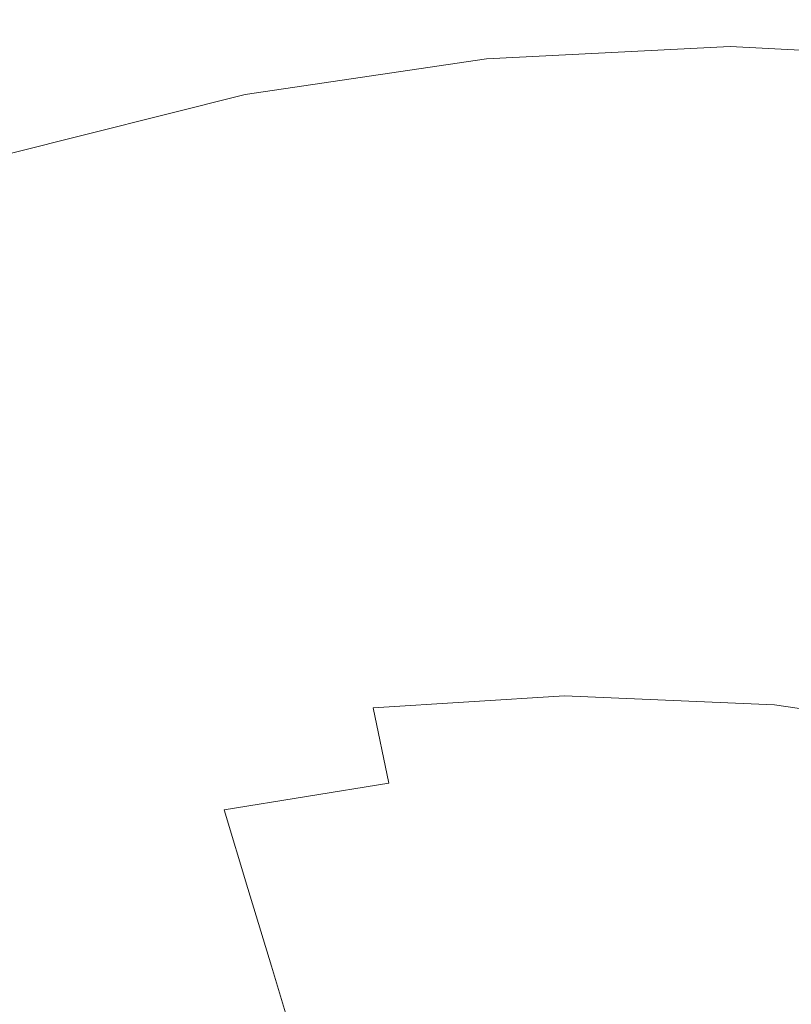
# Model space of a CAD drawing. Extents: x 3509 to 4309, y -2264 to -1464.
# Drawn here: x 3654 to 3669, y -1594 to -1576 of the extents above; entities that cross this region are included whole.
import ezdxf

# ---------------------------------------------------------------- set-up
doc = ezdxf.new("R2010")
doc.units = 0
doc.header["$LTSCALE"] = 500
doc.header["$MEASUREMENT"] = 0
for name, color, linetype in [('EXC-CERAMIKA', 7, 'Continuous'), ('EXC-CHROM', 7, 'Continuous'), ('RESZTA-3D', 7, 'Continuous')]:
    doc.layers.add(name, color=color, linetype=linetype)

# ---------------------------------------------------------------- blocks, each defined once
blk = doc.blocks.new('BREX-SEN08WHN_1093', base_point=(-0.37, 1.48))
at = {"layer": 'EXC-CERAMIKA', "lineweight": 0}
for points, invisible_edges in [([(144.148, -106.298, 15.25), (141.969, -111.309, 15.069), (146.036, -110.008, 15.108), (144.148, -106.298, 15.25)], 15), ([(157.052, -111.701, 15.036), (162.059, -107.979, 15.244), (156.097, -108.201, 15.195), (157.052, -111.701, 15.036)], 15), ([(162.059, -107.979, 15.244), (157.052, -111.701, 15.036), (162.695, -111.724, 15.067), (162.059, -107.979, 15.244)], 15), ([(150.745, -108.927, 15.15), (157.052, -111.701, 15.036), (156.097, -108.201, 15.195), (150.745, -108.927, 15.15)], 15), ([(147.496, -113.117, 14.976), (150.745, -108.927, 15.15), (146.036, -110.008, 15.108), (147.496, -113.117, 14.976)], 15), ([(150.745, -108.927, 15.15), (147.496, -113.117, 14.976), (151.975, -112.215, 15.006), (150.745, -108.927, 15.15)], 15), ([(157.052, -111.701, 15.036), (150.745, -108.927, 15.15), (151.975, -112.215, 15.006), (157.052, -111.701, 15.036)], 15), ([(141.969, -111.309, 15.069), (147.496, -113.117, 14.976), (146.036, -110.008, 15.108), (141.969, -111.309, 15.069)], 15), ([(147.496, -113.117, 14.976), (141.969, -111.309, 15.069), (143.612, -114.266, 14.949), (147.496, -113.117, 14.976)], 15), ([(152.812, -114.65, 14.868), (157.052, -111.701, 15.036), (151.975, -112.215, 15.006), (152.812, -114.65, 14.868)], 15), ([(157.052, -111.701, 15.036), (152.812, -114.65, 14.868), (157.669, -114.302, 14.889), (157.052, -111.701, 15.036)], 15), ([(163.054, -114.512, 14.909), (157.052, -111.701, 15.036), (157.669, -114.302, 14.889), (163.054, -114.512, 14.909)], 15), ([(157.052, -111.701, 15.036), (163.054, -114.512, 14.909), (162.695, -111.724, 15.067), (157.052, -111.701, 15.036)], 15), ([(147.496, -113.117, 14.976), (152.812, -114.65, 14.868), (151.975, -112.215, 15.006), (147.496, -113.117, 14.976)], 15), ([(144.773, -116.432, 14.828), (147.496, -113.117, 14.976), (143.612, -114.266, 14.949), (144.773, -116.432, 14.828)], 15), ([(147.496, -113.117, 14.976), (144.773, -116.432, 14.828), (148.516, -115.406, 14.848), (147.496, -113.117, 14.976)], 15), ([(152.812, -114.65, 14.868), (147.496, -113.117, 14.976), (148.516, -115.406, 14.848), (152.812, -114.65, 14.868)], 15), ([(152.812, -114.65, 14.868), (158.121, -116.116, 14.721), (157.669, -114.302, 14.889), (152.812, -114.65, 14.868)], 15), ([(158.121, -116.116, 14.721), (163.054, -114.512, 14.909), (157.669, -114.302, 14.889), (158.121, -116.116, 14.721)], 15), ([(163.054, -114.512, 14.909), (158.121, -116.116, 14.721), (163.297, -116.472, 14.735), (163.054, -114.512, 14.909)], 15), ([(149.255, -116.95, 14.69), (152.812, -114.65, 14.868), (148.516, -115.406, 14.848), (149.255, -116.95, 14.69)], 15), ([(152.812, -114.65, 14.868), (149.255, -116.95, 14.69), (153.428, -116.322, 14.706), (152.812, -114.65, 14.868)], 15), ([(158.121, -116.116, 14.721), (152.812, -114.65, 14.868), (153.428, -116.322, 14.706), (158.121, -116.116, 14.721)], 15), ([(144.773, -116.432, 14.828), (149.255, -116.95, 14.69), (148.516, -115.406, 14.848), (144.773, -116.432, 14.828)], 15), ([(153.994, -117.566, 14.467), (158.121, -116.116, 14.721), (153.428, -116.322, 14.706), (153.994, -117.566, 14.467)], 15), ([(158.121, -116.116, 14.721), (153.994, -117.566, 14.467), (158.555, -117.497, 14.479), (158.121, -116.116, 14.721)], 15), ([(163.541, -117.984, 14.49), (158.121, -116.116, 14.721), (158.555, -117.497, 14.479), (163.541, -117.984, 14.49)], 15), ([(158.121, -116.116, 14.721), (163.541, -117.984, 14.49), (163.297, -116.472, 14.735), (158.121, -116.116, 14.721)], 15), ([(149.255, -116.95, 14.69), (153.994, -117.566, 14.467), (153.428, -116.322, 14.706), (149.255, -116.95, 14.69)], 15), ([(144.773, -116.432, 14.828), (142.43, -118.962, 14.66), (145.6, -117.866, 14.674), (144.773, -116.432, 14.828)], 15), ([(149.255, -116.95, 14.69), (144.773, -116.432, 14.828), (145.6, -117.866, 14.674), (149.255, -116.95, 14.69)], 15), ([(146.298, -118.861, 14.44), (149.255, -116.95, 14.69), (145.6, -117.866, 14.674), (146.298, -118.861, 14.44)], 15), ([(149.255, -116.95, 14.69), (146.298, -118.861, 14.44), (149.906, -118.061, 14.454), (149.255, -116.95, 14.69)], 15), ([(153.994, -117.566, 14.467), (149.255, -116.95, 14.69), (149.906, -118.061, 14.454), (153.994, -117.566, 14.467)], 15), ([(153.994, -117.566, 14.467), (158.905, -118.635, 14.126), (158.555, -117.497, 14.479), (153.994, -117.566, 14.467)], 15), ([(158.905, -118.635, 14.126), (163.541, -117.984, 14.49), (158.555, -117.497, 14.479), (158.905, -118.635, 14.126)], 15), ([(150.443, -118.977, 14.105), (153.994, -117.566, 14.467), (149.906, -118.061, 14.454), (150.443, -118.977, 14.105)], 15), ([(153.994, -117.566, 14.467), (150.443, -118.977, 14.105), (154.458, -118.592, 14.115), (153.994, -117.566, 14.467)], 15), ([(158.905, -118.635, 14.126), (153.994, -117.566, 14.467), (154.458, -118.592, 14.115), (158.905, -118.635, 14.126)], 15), ([(142.43, -118.962, 14.66), (146.298, -118.861, 14.44), (145.6, -117.866, 14.674), (142.43, -118.962, 14.66)], 15), ([(146.298, -118.861, 14.44), (150.443, -118.977, 14.105), (149.906, -118.061, 14.454), (146.298, -118.861, 14.44)], 15), ([(163.541, -117.984, 14.49), (158.905, -118.635, 14.126), (163.725, -119.22, 14.134), (163.541, -117.984, 14.49)], 15), ([(150.443, -118.977, 14.105), (154.774, -119.531, 13.605), (154.458, -118.592, 14.115), (150.443, -118.977, 14.105)], 15), ([(154.774, -119.531, 13.605), (158.905, -118.635, 14.126), (154.458, -118.592, 14.115), (154.774, -119.531, 13.605)], 15), ([(158.905, -118.635, 14.126), (154.774, -119.531, 13.605), (159.115, -119.643, 13.613), (158.905, -118.635, 14.126)], 15), ([(163.793, -120.284, 13.62), (158.905, -118.635, 14.126), (159.115, -119.643, 13.613), (163.793, -120.284, 13.62)], 15), ([(158.905, -118.635, 14.126), (163.793, -120.284, 13.62), (163.725, -119.22, 14.134), (158.905, -118.635, 14.126)], 15), ([(146.298, -118.861, 14.44), (142.43, -118.962, 14.66), (143.145, -119.867, 14.428), (146.298, -118.861, 14.44)], 15), ([(143.734, -120.608, 14.082), (146.298, -118.861, 14.44), (143.145, -119.867, 14.428), (143.734, -120.608, 14.082)], 15), ([(146.298, -118.861, 14.44), (143.734, -120.608, 14.082), (146.873, -119.681, 14.093), (146.298, -118.861, 14.44)], 15), ([(150.443, -118.977, 14.105), (146.298, -118.861, 14.44), (146.873, -119.681, 14.093), (150.443, -118.977, 14.105)], 15), ([(147.318, -120.483, 13.588), (150.443, -118.977, 14.105), (146.873, -119.681, 14.093), (147.318, -120.483, 13.588)], 15), ([(150.443, -118.977, 14.105), (147.318, -120.483, 13.588), (150.835, -119.845, 13.597), (150.443, -118.977, 14.105)], 15), ([(154.774, -119.531, 13.605), (150.443, -118.977, 14.105), (150.835, -119.845, 13.597), (154.774, -119.531, 13.605)], 15), ([(151.133, -120.775, 12.877), (154.774, -119.531, 13.605), (150.835, -119.845, 13.597), (151.133, -120.775, 12.877)], 15), ([(154.774, -119.531, 13.605), (151.133, -120.775, 12.877), (154.982, -120.503, 12.883), (154.774, -119.531, 13.605)], 15), ([(154.774, -119.531, 13.605), (159.211, -120.65, 12.888), (159.115, -119.643, 13.613), (154.774, -119.531, 13.605)], 15), ([(159.211, -120.65, 12.888), (154.774, -119.531, 13.605), (154.982, -120.503, 12.883), (159.211, -120.65, 12.888)], 15), ([(143.734, -120.608, 14.082), (147.318, -120.483, 13.588), (146.873, -119.681, 14.093), (143.734, -120.608, 14.082)], 15), ([(159.211, -120.65, 12.888), (163.793, -120.284, 13.62), (159.115, -119.643, 13.613), (159.211, -120.65, 12.888)], 15), ([(147.318, -120.483, 13.588), (151.133, -120.775, 12.877), (150.835, -119.845, 13.597), (147.318, -120.483, 13.588)], 15), ([(163.793, -120.284, 13.62), (159.211, -120.65, 12.888), (163.758, -121.312, 12.893), (163.793, -120.284, 13.62)], 15), ([(147.318, -120.483, 13.588), (143.734, -120.608, 14.082), (144.212, -121.355, 13.579), (147.318, -120.483, 13.588)], 15), ([(144.641, -122.202, 12.864), (147.318, -120.483, 13.588), (144.212, -121.355, 13.579), (144.641, -122.202, 12.864)], 15), ([(147.318, -120.483, 13.588), (144.641, -122.202, 12.864), (147.688, -121.37, 12.87), (147.318, -120.483, 13.588)], 15), ([(151.133, -120.775, 12.877), (147.318, -120.483, 13.588), (147.688, -121.37, 12.87), (151.133, -120.775, 12.877)], 15), ([(151.133, -120.775, 12.877), (155.137, -121.602, 11.907), (154.982, -120.503, 12.883), (151.133, -120.775, 12.877)], 15), ([(155.137, -121.602, 11.907), (159.211, -120.65, 12.888), (154.982, -120.503, 12.883), (155.137, -121.602, 11.907)], 15), ([(159.211, -120.65, 12.888), (155.137, -121.602, 11.907), (159.239, -121.764, 11.909), (159.211, -120.65, 12.888)], 15), ([(163.642, -122.426, 11.911), (159.211, -120.65, 12.888), (159.239, -121.764, 11.909), (163.642, -122.426, 11.911)], 15), ([(159.211, -120.65, 12.888), (163.642, -122.426, 11.911), (163.758, -121.312, 12.893), (159.211, -120.65, 12.888)], 15), ([(148.049, -122.411, 11.9), (151.133, -120.775, 12.877), (147.688, -121.37, 12.87), (148.049, -122.411, 11.9)], 15), ([(151.133, -120.775, 12.877), (148.049, -122.411, 11.9), (151.399, -121.849, 11.903), (151.133, -120.775, 12.877)], 15), ([(155.137, -121.602, 11.907), (151.133, -120.775, 12.877), (151.399, -121.849, 11.903), (155.137, -121.602, 11.907)], 15), ([(144.641, -122.202, 12.864), (148.049, -122.411, 11.9), (147.688, -121.37, 12.87), (144.641, -122.202, 12.864)], 15), ([(151.67, -123.102, 10.671), (155.137, -121.602, 11.907), (151.399, -121.849, 11.903), (151.67, -123.102, 10.671)], 15), ([(155.137, -121.602, 11.907), (151.67, -123.102, 10.671), (155.276, -122.875, 10.672), (155.137, -121.602, 11.907)], 15), ([(155.137, -121.602, 11.907), (159.229, -123.041, 10.672), (159.239, -121.764, 11.909), (155.137, -121.602, 11.907)], 15), ([(159.229, -123.041, 10.672), (155.137, -121.602, 11.907), (155.276, -122.875, 10.672), (159.229, -123.041, 10.672)], 15), ([(159.229, -123.041, 10.672), (163.642, -122.426, 11.911), (159.239, -121.764, 11.909), (159.229, -123.041, 10.672)], 15), ([(148.049, -122.411, 11.9), (151.67, -123.102, 10.671), (151.399, -121.849, 11.903), (148.049, -122.411, 11.9)], 15), ([(144.641, -122.202, 12.864), (142.467, -124.175, 11.892), (145.083, -123.209, 11.896), (144.641, -122.202, 12.864)], 15), ([(148.049, -122.411, 11.9), (144.641, -122.202, 12.864), (145.083, -123.209, 11.896), (148.049, -122.411, 11.9)], 15), ([(145.573, -124.399, 10.67), (148.049, -122.411, 11.9), (145.083, -123.209, 11.896), (145.573, -124.399, 10.67)], 15), ([(148.049, -122.411, 11.9), (145.573, -124.399, 10.67), (148.438, -123.636, 10.671), (148.049, -122.411, 11.9)], 15), ([(151.67, -123.102, 10.671), (148.049, -122.411, 11.9), (148.438, -123.636, 10.671), (151.67, -123.102, 10.671)], 15), ([(163.642, -122.426, 11.911), (159.229, -123.041, 10.672), (163.469, -123.69, 10.671), (163.642, -122.426, 11.911)], 15), ([(151.67, -123.102, 10.671), (155.415, -124.305, 9.225), (155.276, -122.875, 10.672), (151.67, -123.102, 10.671)], 11), ([(155.415, -124.305, 9.225), (159.229, -123.041, 10.672), (155.276, -122.875, 10.672), (155.415, -124.305, 9.225)], 13), ([(159.229, -123.041, 10.672), (155.415, -124.305, 9.225), (159.2, -124.473, 9.222), (159.229, -123.041, 10.672)], 15), ([(163.256, -125.101, 9.219), (159.229, -123.041, 10.672), (159.2, -124.473, 9.222), (163.256, -125.101, 9.219)], 15), ([(159.229, -123.041, 10.672), (163.256, -125.101, 9.219), (163.469, -123.69, 10.671), (159.229, -123.041, 10.672)], 11), ([(142.467, -124.175, 11.892), (145.573, -124.399, 10.67), (145.083, -123.209, 11.896), (142.467, -124.175, 11.892)], 15), ([(148.863, -125.021, 9.23), (151.67, -123.102, 10.671), (148.438, -123.636, 10.671), (148.863, -125.021, 9.23)], 15), ([(151.67, -123.102, 10.671), (148.863, -125.021, 9.23), (151.962, -124.515, 9.228), (151.67, -123.102, 10.671)], 9), ([(155.415, -124.305, 9.225), (151.67, -123.102, 10.671), (151.962, -124.515, 9.228), (155.415, -124.305, 9.225)], 15), ([(145.573, -124.399, 10.67), (148.863, -125.021, 9.23), (148.438, -123.636, 10.671), (145.573, -124.399, 10.67)], 15), ([(145.573, -124.399, 10.67), (142.467, -124.175, 11.892), (143.045, -125.33, 10.669), (145.573, -124.399, 10.67)], 15), ([(152.265, -126.021, 7.663), (155.415, -124.305, 9.225), (151.962, -124.515, 9.228), (152.265, -126.021, 7.663)], 15), ([(155.415, -124.305, 9.225), (152.265, -126.021, 7.663), (155.556, -125.828, 7.656), (155.415, -124.305, 9.225)], 15), ([(155.415, -124.305, 9.225), (159.161, -125.995, 7.65), (159.2, -124.473, 9.222), (155.415, -124.305, 9.225)], 15), ([(159.161, -125.995, 7.65), (155.415, -124.305, 9.225), (155.556, -125.828, 7.656), (159.161, -125.995, 7.65)], 15), ([(143.692, -126.639, 9.234), (145.573, -124.399, 10.67), (143.045, -125.33, 10.669), (143.692, -126.639, 9.234)], 15), ([(145.573, -124.399, 10.67), (143.692, -126.639, 9.234), (146.115, -125.75, 9.232), (145.573, -124.399, 10.67)], 15), ([(148.863, -125.021, 9.23), (145.573, -124.399, 10.67), (146.115, -125.75, 9.232), (148.863, -125.021, 9.23)], 15), ([(148.863, -125.021, 9.23), (152.265, -126.021, 7.663), (151.962, -124.515, 9.228), (148.863, -125.021, 9.23)], 15), ([(159.161, -125.995, 7.65), (163.256, -125.101, 9.219), (159.2, -124.473, 9.222), (159.161, -125.995, 7.65)], 15), ([(146.69, -127.188, 7.673), (148.863, -125.021, 9.23), (146.115, -125.75, 9.232), (146.69, -127.188, 7.673)], 15), ([(148.863, -125.021, 9.23), (146.69, -127.188, 7.673), (149.311, -126.497, 7.668), (148.863, -125.021, 9.23)], 15), ([(152.265, -126.021, 7.663), (148.863, -125.021, 9.23), (149.311, -126.497, 7.668), (152.265, -126.021, 7.663)], 13), ([(163.256, -125.101, 9.219), (159.161, -125.995, 7.65), (163.021, -126.597, 7.645), (163.256, -125.101, 9.219)], 15), ([(143.692, -126.639, 9.234), (146.69, -127.188, 7.673), (146.115, -125.75, 9.232), (143.692, -126.639, 9.234)], 15), ([(152.265, -126.021, 7.663), (155.693, -127.342, 6.088), (155.556, -125.828, 7.656), (152.265, -126.021, 7.663)], 15), ([(155.693, -127.342, 6.088), (159.161, -125.995, 7.65), (155.556, -125.828, 7.656), (155.693, -127.342, 6.088)], 15), ([(149.755, -127.965, 6.105), (152.265, -126.021, 7.663), (149.311, -126.497, 7.668), (149.755, -127.965, 6.105)], 11), ([(152.265, -126.021, 7.663), (149.755, -127.965, 6.105), (152.564, -127.518, 6.096), (152.265, -126.021, 7.663)], 15), ([(155.693, -127.342, 6.088), (152.265, -126.021, 7.663), (152.564, -127.518, 6.096), (155.693, -127.342, 6.088)], 15), ([(159.161, -125.995, 7.65), (155.693, -127.342, 6.088), (159.119, -127.507, 6.079), (159.161, -125.995, 7.65)], 15), ([(162.784, -128.084, 6.072), (159.161, -125.995, 7.65), (159.119, -127.507, 6.079), (162.784, -128.084, 6.072)], 15), ([(159.161, -125.995, 7.65), (162.784, -128.084, 6.072), (163.021, -126.597, 7.645), (159.161, -125.995, 7.65)], 15), ([(146.69, -127.188, 7.673), (149.755, -127.965, 6.105), (149.311, -126.497, 7.668), (146.69, -127.188, 7.673)], 15), ([(146.69, -127.188, 7.673), (143.692, -126.639, 9.234), (144.378, -128.035, 7.678), (146.69, -127.188, 7.673)], 15), ([(145.059, -129.423, 6.12), (146.69, -127.188, 7.673), (144.378, -128.035, 7.678), (145.059, -129.423, 6.12)], 15), ([(146.69, -127.188, 7.673), (145.059, -129.423, 6.12), (147.26, -128.618, 6.112), (146.69, -127.188, 7.673)], 15), ([(149.755, -127.965, 6.105), (146.69, -127.188, 7.673), (147.26, -128.618, 6.112), (149.755, -127.965, 6.105)], 15), ([(149.755, -127.965, 6.105), (152.841, -128.908, 4.651), (152.564, -127.518, 6.096), (149.755, -127.965, 6.105)], 15), ([(152.841, -128.908, 4.651), (155.693, -127.342, 6.088), (152.564, -127.518, 6.096), (152.841, -128.908, 4.651)], 15), ([(155.693, -127.342, 6.088), (152.841, -128.908, 4.651), (155.82, -128.747, 4.64), (155.693, -127.342, 6.088)], 15), ([(155.693, -127.342, 6.088), (159.078, -128.911, 4.63), (159.119, -127.507, 6.079), (155.693, -127.342, 6.088)], 15), ([(159.078, -128.911, 4.63), (155.693, -127.342, 6.088), (155.82, -128.747, 4.64), (159.078, -128.911, 4.63)], 15), ([(159.078, -128.911, 4.63), (162.784, -128.084, 6.072), (159.119, -127.507, 6.079), (159.078, -128.911, 4.63)], 15), ([(142.335, -128.997, 7.682), (145.059, -129.423, 6.12), (144.378, -128.035, 7.678), (142.335, -128.997, 7.682)], 15), ([(147.789, -129.943, 4.671), (149.755, -127.965, 6.105), (147.26, -128.618, 6.112), (147.789, -129.943, 4.671)], 15), ([(149.755, -127.965, 6.105), (147.789, -129.943, 4.671), (150.164, -129.327, 4.661), (149.755, -127.965, 6.105)], 15), ([(152.841, -128.908, 4.651), (149.755, -127.965, 6.105), (150.164, -129.327, 4.661), (152.841, -128.908, 4.651)], 9), ([(162.784, -128.084, 6.072), (159.078, -128.911, 4.63), (162.562, -129.465, 4.621), (162.784, -128.084, 6.072)], 13), ([(145.059, -129.423, 6.12), (147.789, -129.943, 4.671), (147.26, -128.618, 6.112), (145.059, -129.423, 6.12)], 15)]:
    blk.add_3dface(points, dxfattribs=dict(at, invisible_edges=invisible_edges))
at = {"layer": 'EXC-CHROM', "lineweight": 0}
for points, invisible_edges in [([(158.391, -110.283, 18.836), (153.803, -110.88, 17.659), (153.767, -110.513, 18.836), (158.391, -110.283, 18.836)], 15), ([(158.391, -110.283, 20.092), (153.767, -110.513, 18.836), (153.767, -110.513, 20.092), (158.391, -110.283, 20.092)], 15), ([(153.767, -110.513, 18.836), (158.391, -110.283, 20.092), (158.391, -110.283, 18.836), (153.767, -110.513, 18.836)], 15), ([(153.803, -110.88, 22.524), (158.391, -110.283, 21.347), (153.767, -110.513, 21.347), (153.803, -110.88, 22.524)], 15), ([(158.391, -110.283, 20.092), (153.767, -110.513, 21.347), (158.391, -110.283, 21.347), (158.391, -110.283, 20.092)], 15), ([(153.767, -110.513, 21.347), (158.391, -110.283, 20.092), (153.767, -110.513, 20.092), (153.767, -110.513, 21.347)], 15), ([(153.803, -110.88, 17.659), (158.391, -110.283, 18.836), (158.391, -110.652, 17.659), (153.803, -110.88, 17.659)], 15), ([(158.391, -110.283, 21.347), (153.803, -110.88, 22.524), (158.391, -110.652, 22.524), (158.391, -110.283, 21.347)], 15), ([(163.013, -110.513, 20.092), (158.391, -110.283, 18.836), (158.391, -110.283, 20.092), (163.013, -110.513, 20.092)], 15), ([(158.391, -110.283, 18.836), (163.013, -110.513, 20.092), (163.013, -110.513, 18.836), (158.391, -110.283, 18.836)], 15), ([(163.013, -110.513, 18.836), (158.391, -110.652, 17.659), (158.391, -110.283, 18.836), (163.013, -110.513, 18.836)], 15), ([(158.391, -110.283, 21.347), (163.013, -110.513, 20.092), (158.391, -110.283, 20.092), (158.391, -110.283, 21.347)], 15), ([(163.013, -110.513, 20.092), (158.391, -110.283, 21.347), (163.013, -110.513, 21.347), (163.013, -110.513, 20.092)], 15), ([(158.391, -110.652, 22.524), (163.013, -110.513, 21.347), (158.391, -110.283, 21.347), (158.391, -110.652, 22.524)], 15), ([(153.767, -110.513, 18.836), (149.259, -111.556, 17.659), (149.187, -111.194, 18.836), (153.767, -110.513, 18.836)], 15), ([(153.767, -110.513, 20.092), (149.187, -111.194, 18.836), (149.187, -111.194, 20.092), (153.767, -110.513, 20.092)], 15), ([(149.187, -111.194, 18.836), (153.767, -110.513, 20.092), (153.767, -110.513, 18.836), (149.187, -111.194, 18.836)], 15), ([(149.187, -111.194, 21.347), (153.767, -110.513, 20.092), (149.187, -111.194, 20.092), (149.187, -111.194, 21.347)], 15), ([(153.767, -110.513, 20.092), (149.187, -111.194, 21.347), (153.767, -110.513, 21.347), (153.767, -110.513, 20.092)], 15), ([(149.259, -111.556, 22.524), (153.767, -110.513, 21.347), (149.187, -111.194, 21.347), (149.259, -111.556, 22.524)], 15), ([(149.259, -111.556, 17.659), (153.767, -110.513, 18.836), (153.803, -110.88, 17.659), (149.259, -111.556, 17.659)], 15), ([(153.767, -110.513, 21.347), (149.259, -111.556, 22.524), (153.803, -110.88, 22.524), (153.767, -110.513, 21.347)], 15), ([(158.391, -110.652, 17.659), (153.911, -111.98, 16.638), (153.803, -110.88, 17.659), (158.391, -110.652, 17.659)], 11), ([(153.911, -111.98, 23.544), (158.391, -110.652, 22.524), (153.803, -110.88, 22.524), (153.911, -111.98, 23.544)], 13), ([(153.911, -111.98, 16.638), (158.391, -110.652, 17.659), (158.391, -111.757, 16.638), (153.911, -111.98, 16.638)], 15), ([(158.391, -110.652, 22.524), (153.911, -111.98, 23.544), (158.391, -111.757, 23.544), (158.391, -110.652, 22.524)], 15), ([(158.391, -110.652, 17.659), (163.013, -110.513, 18.836), (162.978, -110.88, 17.659), (158.391, -110.652, 17.659)], 15), ([(163.013, -110.513, 21.347), (158.391, -110.652, 22.524), (162.978, -110.88, 22.524), (163.013, -110.513, 21.347)], 13), ([(162.978, -110.88, 17.659), (158.391, -111.757, 16.638), (158.391, -110.652, 17.659), (162.978, -110.88, 17.659)], 11), ([(158.391, -111.757, 23.544), (162.978, -110.88, 22.524), (158.391, -110.652, 22.524), (158.391, -111.757, 23.544)], 15), ([(153.803, -110.88, 17.659), (149.475, -112.64, 16.638), (149.259, -111.556, 17.659), (153.803, -110.88, 17.659)], 11), ([(149.475, -112.64, 23.544), (153.803, -110.88, 22.524), (149.259, -111.556, 22.524), (149.475, -112.64, 23.544)], 13), ([(149.475, -112.64, 16.638), (153.803, -110.88, 17.659), (153.911, -111.98, 16.638), (149.475, -112.64, 16.638)], 15), ([(153.803, -110.88, 22.524), (149.475, -112.64, 23.544), (153.911, -111.98, 23.544), (153.803, -110.88, 22.524)], 15), ([(158.391, -111.757, 16.638), (162.978, -110.88, 17.659), (162.87, -111.98, 16.638), (158.391, -111.757, 16.638)], 15), ([(162.978, -110.88, 22.524), (158.391, -111.757, 23.544), (162.87, -111.98, 23.544), (162.978, -110.88, 22.524)], 15), ([(149.187, -111.194, 20.092), (144.696, -112.318, 18.836), (144.696, -112.318, 20.092), (149.187, -111.194, 20.092)], 15), ([(144.696, -112.318, 18.836), (149.187, -111.194, 20.092), (149.187, -111.194, 18.836), (144.696, -112.318, 18.836)], 15), ([(149.187, -111.194, 18.836), (144.803, -112.671, 17.659), (144.696, -112.318, 18.836), (149.187, -111.194, 18.836)], 15), ([(144.803, -112.671, 22.524), (149.187, -111.194, 21.347), (144.696, -112.318, 21.347), (144.803, -112.671, 22.524)], 15), ([(149.187, -111.194, 20.092), (144.696, -112.318, 21.347), (149.187, -111.194, 21.347), (149.187, -111.194, 20.092)], 15), ([(144.696, -112.318, 21.347), (149.187, -111.194, 20.092), (144.696, -112.318, 20.092), (144.696, -112.318, 21.347)], 15), ([(144.803, -112.671, 17.659), (149.187, -111.194, 18.836), (149.259, -111.556, 17.659), (144.803, -112.671, 17.659)], 15), ([(149.187, -111.194, 21.347), (144.803, -112.671, 22.524), (149.259, -111.556, 22.524), (149.187, -111.194, 21.347)], 13), ([(149.259, -111.556, 17.659), (145.124, -113.728, 16.638), (144.803, -112.671, 17.659), (149.259, -111.556, 17.659)], 11), ([(145.124, -113.728, 23.544), (149.259, -111.556, 22.524), (144.803, -112.671, 22.524), (145.124, -113.728, 23.544)], 15), ([(145.124, -113.728, 16.638), (149.259, -111.556, 17.659), (149.475, -112.64, 16.638), (145.124, -113.728, 16.638)], 15), ([(149.259, -111.556, 22.524), (145.124, -113.728, 23.544), (149.475, -112.64, 23.544), (149.259, -111.556, 22.524)], 15), ([(158.391, -111.757, 16.638), (154.128, -114.18, 15.853), (153.911, -111.98, 16.638), (158.391, -111.757, 16.638)], 15), ([(154.128, -114.18, 24.33), (158.391, -111.757, 23.544), (153.911, -111.98, 23.544), (154.128, -114.18, 24.33)], 15), ([(154.128, -114.18, 15.853), (158.391, -111.757, 16.638), (158.391, -113.968, 15.853), (154.128, -114.18, 15.853)], 15), ([(158.391, -111.757, 23.544), (154.128, -114.18, 24.33), (158.391, -113.968, 24.33), (158.391, -111.757, 23.544)], 15), ([(162.87, -111.98, 16.638), (158.391, -113.968, 15.853), (158.391, -111.757, 16.638), (162.87, -111.98, 16.638)], 15), ([(158.391, -113.968, 24.33), (162.87, -111.98, 23.544), (158.391, -111.757, 23.544), (158.391, -113.968, 24.33)], 15), ([(153.911, -111.98, 16.638), (149.906, -114.808, 15.853), (149.475, -112.64, 16.638), (153.911, -111.98, 16.638)], 15), ([(149.906, -114.808, 24.33), (153.911, -111.98, 23.544), (149.475, -112.64, 23.544), (149.906, -114.808, 24.33)], 15), ([(149.906, -114.808, 15.853), (153.911, -111.98, 16.638), (154.128, -114.18, 15.853), (149.906, -114.808, 15.853)], 15), ([(153.911, -111.98, 23.544), (149.906, -114.808, 24.33), (154.128, -114.18, 24.33), (153.911, -111.98, 23.544)], 15), ([(158.391, -113.968, 15.853), (162.87, -111.98, 16.638), (162.653, -114.18, 15.853), (158.391, -113.968, 15.853)], 15), ([(162.87, -111.98, 23.544), (158.391, -113.968, 24.33), (162.653, -114.18, 24.33), (162.87, -111.98, 23.544)], 15), ([(140.901, -115.236, 16.638), (144.803, -112.671, 17.659), (145.124, -113.728, 16.638), (140.901, -115.236, 16.638)], 15), ([(144.803, -112.671, 22.524), (140.901, -115.236, 23.544), (145.124, -113.728, 23.544), (144.803, -112.671, 22.524)], 15), ([(149.475, -112.64, 16.638), (145.766, -115.844, 15.853), (145.124, -113.728, 16.638), (149.475, -112.64, 16.638)], 15), ([(145.766, -115.844, 24.33), (149.475, -112.64, 23.544), (145.124, -113.728, 23.544), (145.766, -115.844, 24.33)], 15), ([(145.766, -115.844, 15.853), (149.475, -112.64, 16.638), (149.906, -114.808, 15.853), (145.766, -115.844, 15.853)], 15), ([(149.475, -112.64, 23.544), (145.766, -115.844, 24.33), (149.906, -114.808, 24.33), (149.475, -112.64, 23.544)], 15), ([(145.124, -113.728, 16.638), (141.747, -117.279, 15.853), (140.901, -115.236, 16.638), (145.124, -113.728, 16.638)], 15), ([(141.747, -117.279, 24.33), (145.124, -113.728, 23.544), (140.901, -115.236, 23.544), (141.747, -117.279, 24.33)], 15), ([(141.747, -117.279, 15.853), (145.124, -113.728, 16.638), (145.766, -115.844, 15.853), (141.747, -117.279, 15.853)], 15), ([(145.124, -113.728, 23.544), (141.747, -117.279, 24.33), (145.766, -115.844, 24.33), (145.124, -113.728, 23.544)], 15), ([(158.391, -113.968, 15.853), (154.489, -117.849, 15.382), (154.128, -114.18, 15.853), (158.391, -113.968, 15.853)], 15), ([(154.128, -114.18, 24.33), (158.391, -117.654, 24.8), (158.391, -113.968, 24.33), (154.128, -114.18, 24.33)], 15), ([(154.489, -117.849, 15.382), (158.391, -113.968, 15.853), (158.391, -117.654, 15.382), (154.489, -117.849, 15.382)], 15), ([(162.653, -114.18, 15.853), (158.391, -117.654, 15.382), (158.391, -113.968, 15.853), (162.653, -114.18, 15.853)], 15), ([(158.391, -113.968, 24.33), (162.292, -117.849, 24.8), (162.653, -114.18, 24.33), (158.391, -113.968, 24.33)], 15), ([(162.292, -117.849, 24.8), (158.391, -113.968, 24.33), (158.391, -117.654, 24.8), (162.292, -117.849, 24.8)], 15), ([(154.128, -114.18, 15.853), (150.626, -118.424, 15.382), (149.906, -114.808, 15.853), (154.128, -114.18, 15.853)], 15), ([(149.906, -114.808, 24.33), (154.489, -117.849, 24.8), (154.128, -114.18, 24.33), (149.906, -114.808, 24.33)], 15), ([(150.626, -118.424, 15.382), (154.128, -114.18, 15.853), (154.489, -117.849, 15.382), (150.626, -118.424, 15.382)], 15), ([(158.391, -117.654, 24.8), (154.128, -114.18, 24.33), (154.489, -117.849, 24.8), (158.391, -117.654, 24.8)], 15), ([(158.391, -117.654, 15.382), (162.653, -114.18, 15.853), (162.292, -117.849, 15.382), (158.391, -117.654, 15.382)], 15), ([(149.906, -114.808, 15.853), (146.835, -119.371, 15.382), (145.766, -115.844, 15.853), (149.906, -114.808, 15.853)], 15), ([(145.766, -115.844, 24.33), (150.626, -118.424, 24.8), (149.906, -114.808, 24.33), (145.766, -115.844, 24.33)], 15), ([(146.835, -119.371, 15.382), (149.906, -114.808, 15.853), (150.626, -118.424, 15.382), (146.835, -119.371, 15.382)], 15), ([(154.489, -117.849, 24.8), (149.906, -114.808, 24.33), (150.626, -118.424, 24.8), (154.489, -117.849, 24.8)], 15), ([(145.766, -115.844, 15.853), (143.157, -120.685, 15.382), (141.747, -117.279, 15.853), (145.766, -115.844, 15.853)], 15), ([(141.747, -117.279, 24.33), (146.835, -119.371, 24.8), (145.766, -115.844, 24.33), (141.747, -117.279, 24.33)], 15), ([(143.157, -120.685, 15.382), (145.766, -115.844, 15.853), (146.835, -119.371, 15.382), (143.157, -120.685, 15.382)], 15), ([(150.626, -118.424, 24.8), (145.766, -115.844, 24.33), (146.835, -119.371, 24.8), (150.626, -118.424, 24.8)], 15), ([(146.835, -119.371, 24.8), (141.747, -117.279, 24.33), (143.157, -120.685, 24.8), (146.835, -119.371, 24.8)], 15), ([(158.391, -117.654, 15.382), (154.947, -122.526, 15.147), (154.489, -117.849, 15.382), (158.391, -117.654, 15.382)], 15), ([(154.489, -117.849, 24.8), (158.391, -122.37, 25.036), (158.391, -117.654, 24.8), (154.489, -117.849, 24.8)], 15), ([(154.947, -122.526, 15.147), (158.391, -117.654, 15.382), (158.391, -122.37, 15.147), (154.947, -122.526, 15.147)], 15), ([(162.292, -117.849, 15.382), (158.391, -122.37, 15.147), (158.391, -117.654, 15.382), (162.292, -117.849, 15.382)], 15), ([(161.834, -122.526, 25.036), (158.391, -117.654, 24.8), (158.391, -122.37, 25.036), (161.834, -122.526, 25.036)], 15), ([(158.391, -117.654, 24.8), (161.834, -122.526, 25.036), (162.292, -117.849, 24.8), (158.391, -117.654, 24.8)], 15), ([(154.489, -117.849, 15.382), (151.54, -123.017, 15.147), (150.626, -118.424, 15.382), (154.489, -117.849, 15.382)], 15), ([(150.626, -118.424, 24.8), (154.947, -122.526, 25.036), (154.489, -117.849, 24.8), (150.626, -118.424, 24.8)], 15), ([(151.54, -123.017, 15.147), (154.489, -117.849, 15.382), (154.947, -122.526, 15.147), (151.54, -123.017, 15.147)], 15), ([(158.391, -122.37, 25.036), (154.489, -117.849, 24.8), (154.947, -122.526, 25.036), (158.391, -122.37, 25.036)], 15), ([(158.391, -122.37, 15.147), (162.292, -117.849, 15.382), (161.834, -122.526, 15.147), (158.391, -122.37, 15.147)], 15), ([(150.626, -118.424, 15.382), (148.203, -123.867, 15.147), (146.835, -119.371, 15.382), (150.626, -118.424, 15.382)], 15), ([(146.835, -119.371, 24.8), (151.54, -123.017, 25.036), (150.626, -118.424, 24.8), (146.835, -119.371, 24.8)], 15), ([(148.203, -123.867, 15.147), (150.626, -118.424, 15.382), (151.54, -123.017, 15.147), (148.203, -123.867, 15.147)], 15), ([(154.947, -122.526, 25.036), (150.626, -118.424, 24.8), (151.54, -123.017, 25.036), (154.947, -122.526, 25.036)], 15), ([(146.835, -119.371, 15.382), (144.962, -125.041, 15.147), (143.157, -120.685, 15.382), (146.835, -119.371, 15.382)], 15), ([(143.157, -120.685, 24.8), (148.203, -123.867, 25.036), (146.835, -119.371, 24.8), (143.157, -120.685, 24.8)], 15), ([(144.962, -125.041, 15.147), (146.835, -119.371, 15.382), (148.203, -123.867, 15.147), (144.962, -125.041, 15.147)], 15), ([(151.54, -123.017, 25.036), (146.835, -119.371, 24.8), (148.203, -123.867, 25.036), (151.54, -123.017, 25.036)], 15), ([(148.203, -123.867, 25.036), (143.157, -120.685, 24.8), (144.962, -125.041, 25.036), (148.203, -123.867, 25.036)], 15), ([(158.391, -122.37, 15.147), (155.452, -127.756, 15.069), (154.947, -122.526, 15.147), (158.391, -122.37, 15.147)], 15), ([(154.947, -122.526, 25.036), (158.391, -127.672, 25.114), (158.391, -122.37, 25.036), (154.947, -122.526, 25.036)], 15), ([(155.452, -127.756, 15.069), (158.391, -122.37, 15.147), (158.391, -127.672, 15.069), (155.452, -127.756, 15.069)], 15), ([(161.834, -122.526, 15.147), (158.391, -127.672, 15.069), (158.391, -122.37, 15.147), (161.834, -122.526, 15.147)], 15), ([(158.391, -122.37, 25.036), (161.329, -127.756, 25.114), (161.834, -122.526, 25.036), (158.391, -122.37, 25.036)], 15), ([(161.329, -127.756, 25.114), (158.391, -122.37, 25.036), (158.391, -127.672, 25.114), (161.329, -127.756, 25.114)], 15), ([(154.947, -122.526, 15.147), (152.555, -128.123, 15.069), (151.54, -123.017, 15.147), (154.947, -122.526, 15.147)], 15), ([(151.54, -123.017, 25.036), (155.452, -127.756, 25.114), (154.947, -122.526, 25.036), (151.54, -123.017, 25.036)], 15), ([(152.555, -128.123, 15.069), (154.947, -122.526, 15.147), (155.452, -127.756, 15.069), (152.555, -128.123, 15.069)], 15), ([(158.391, -127.672, 25.114), (154.947, -122.526, 25.036), (155.452, -127.756, 25.114), (158.391, -127.672, 25.114)], 15), ([(158.391, -127.672, 15.069), (161.834, -122.526, 15.147), (161.329, -127.756, 15.069), (158.391, -127.672, 15.069)], 15), ([(151.54, -123.017, 15.147), (149.738, -128.893, 15.069), (148.203, -123.867, 15.147), (151.54, -123.017, 15.147)], 15), ([(148.203, -123.867, 25.036), (152.555, -128.123, 25.114), (151.54, -123.017, 25.036), (148.203, -123.867, 25.036)], 15), ([(149.738, -128.893, 15.069), (151.54, -123.017, 15.147), (152.555, -128.123, 15.069), (149.738, -128.893, 15.069)], 15), ([(155.452, -127.756, 25.114), (151.54, -123.017, 25.036), (152.555, -128.123, 25.114), (155.452, -127.756, 25.114)], 15), ([(148.203, -123.867, 15.147), (146.991, -129.939, 15.069), (144.962, -125.041, 15.147), (148.203, -123.867, 15.147)], 15), ([(144.962, -125.041, 25.036), (149.738, -128.893, 25.114), (148.203, -123.867, 25.036), (144.962, -125.041, 25.036)], 15), ([(146.991, -129.939, 15.069), (148.203, -123.867, 15.147), (149.738, -128.893, 15.069), (146.991, -129.939, 15.069)], 15), ([(152.555, -128.123, 25.114), (148.203, -123.867, 25.036), (149.738, -128.893, 25.114), (152.555, -128.123, 25.114)], 15), ([(141.84, -126.503, 25.036), (146.991, -129.939, 25.114), (144.962, -125.041, 25.036), (141.84, -126.503, 25.036)], 15), ([(144.309, -131.141, 15.069), (144.962, -125.041, 15.147), (146.991, -129.939, 15.069), (144.309, -131.141, 15.069)], 15), ([(149.738, -128.893, 25.114), (144.962, -125.041, 25.036), (146.991, -129.939, 25.114), (149.738, -128.893, 25.114)], 15), ([(146.991, -129.939, 25.114), (141.84, -126.503, 25.036), (144.309, -131.141, 25.114), (146.991, -129.939, 25.114)], 15), ([(158.391, -127.672, 15.069), (155.959, -133.079, 15.069), (155.452, -127.756, 15.069), (158.391, -127.672, 15.069)], 15), ([(155.452, -127.756, 25.114), (158.391, -133.116, 25.114), (158.391, -127.672, 25.114), (155.452, -127.756, 25.114)], 15), ([(155.959, -133.079, 15.069), (158.391, -127.672, 15.069), (158.391, -133.116, 15.069), (155.959, -133.079, 15.069)], 15), ([(161.329, -127.756, 15.069), (158.391, -133.116, 15.069), (158.391, -127.672, 15.069), (161.329, -127.756, 15.069)], 15), ([(160.823, -133.079, 25.114), (158.391, -127.672, 25.114), (158.391, -133.116, 25.114), (160.823, -133.079, 25.114)], 15), ([(158.391, -127.672, 25.114), (160.823, -133.079, 25.114), (161.329, -127.756, 25.114), (158.391, -127.672, 25.114)], 15), ([(155.452, -127.756, 15.069), (153.58, -133.273, 15.069), (152.555, -128.123, 15.069), (155.452, -127.756, 15.069)], 15), ([(152.555, -128.123, 25.114), (155.959, -133.079, 25.114), (155.452, -127.756, 25.114), (152.555, -128.123, 25.114)], 15), ([(153.58, -133.273, 15.069), (155.452, -127.756, 15.069), (155.959, -133.079, 15.069), (153.58, -133.273, 15.069)], 15), ([(158.391, -133.116, 25.114), (155.452, -127.756, 25.114), (155.959, -133.079, 25.114), (158.391, -133.116, 25.114)], 15), ([(158.391, -133.116, 15.069), (161.329, -127.756, 15.069), (160.823, -133.079, 15.069), (158.391, -133.116, 15.069)], 15), ([(152.555, -128.123, 15.069), (151.308, -134.004, 15.069), (149.738, -128.893, 15.069), (152.555, -128.123, 15.069)], 15), ([(149.738, -128.893, 25.114), (153.58, -133.273, 25.114), (152.555, -128.123, 25.114), (149.738, -128.893, 25.114)], 15), ([(151.308, -134.004, 15.069), (152.555, -128.123, 15.069), (153.58, -133.273, 15.069), (151.308, -134.004, 15.069)], 15), ([(155.959, -133.079, 25.114), (152.555, -128.123, 25.114), (153.58, -133.273, 25.114), (155.959, -133.079, 25.114)], 15)]:
    blk.add_3dface(points, dxfattribs=dict(at, invisible_edges=invisible_edges))

msp = doc.modelspace()

# ---------------------------------------------------------------- block references
at = {"layer": 'RESZTA-3D', "color": 7, "lineweight": 0}
msp.add_blockref('BREX-SEN08WHN_1093', (3509, -1464), dxfattribs=at)

doc.saveas('drawing.dxf')
